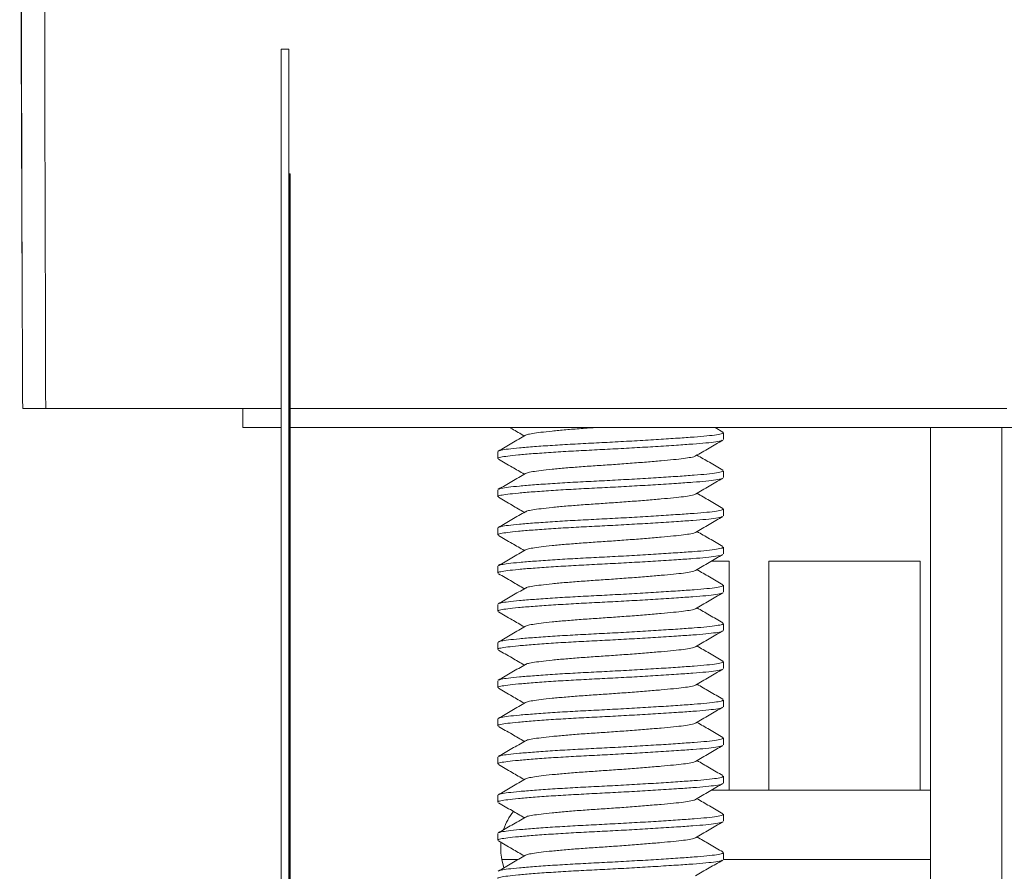
# Model space of a CAD drawing. Units: millimetres. Extents: x -275 to 661, y -460 to 622.
# Drawn here: x 582 to 608, y 212 to 234 of the extents above; entities that cross this region are included whole.
import ezdxf

# ---------------------------------------------------------------- set-up
doc = ezdxf.new("R2010")
doc.units = ezdxf.units.MM

msp = doc.modelspace()

# ---------------------------------------------------------------- linework, layer by layer
at = {"color": 7, "linetype": 'Continuous', "lineweight": 18}
for p, q in [((589.024, 233.483), (588.824, 233.483)), ((588.824, 233.483), (588.824, 137.483)), ((589.024, 233.483), (589.024, 137.483)), ((589.034, 230.217), (589.024, 230.217)), ((589.034, 230.217), (589.034, 139.584)), ((589.064, 230.217), (589.034, 230.217)), ((589.064, 230.217), (589.064, 146.506)), ((587.824, 224.071), (587.824, 223.571)), ((587.824, 224.071), (587.824, 223.571)), ((587.824, 223.571), (588.824, 223.571)), ((589.064, 223.571), (627.824, 223.571)), ((600.392, 223.452), (600.186, 223.571)), ((605.824, 223.571), (605.824, 194.071)), ((607.69, 223.571), (607.69, 194.071)), ((600.402, 223.257), (600.402, 223.438)), ((594.502, 222.938), (594.502, 222.757)), ((600.402, 222.257), (600.402, 222.438)), ((594.502, 221.938), (594.502, 221.757)), ((600.402, 221.257), (600.402, 221.438)), ((594.502, 220.938), (594.502, 220.757)), ((600.402, 220.257), (600.402, 220.438)), ((594.502, 219.938), (594.502, 219.757)), ((600.096, 220.071), (600.558, 220.071)), ((600.558, 220.071), (600.558, 214.071)), ((601.59, 220.071), (605.558, 220.071)), ((601.59, 214.071), (601.59, 220.071)), ((605.558, 220.071), (605.558, 214.071)), ((600.402, 219.257), (600.402, 219.438)), ((594.502, 218.938), (594.502, 218.757)), ((600.402, 218.257), (600.402, 218.438)), ((594.502, 217.938), (594.502, 217.757)), ((600.402, 217.257), (600.402, 217.438)), ((594.502, 216.938), (594.502, 216.757)), ((600.402, 216.257), (600.402, 216.438)), ((594.502, 215.938), (594.502, 215.757)), ((600.402, 215.257), (600.402, 215.438)), ((594.502, 214.938), (594.502, 214.757)), ((600.402, 214.257), (600.402, 214.438)), ((594.502, 213.938), (594.502, 213.757)), ((600.558, 214.071), (600.096, 214.071)), ((601.59, 214.071), (600.558, 214.071)), ((603.574, 214.071), (601.59, 214.071)), ((603.574, 214.071), (603.574, 214.071)), ((605.558, 214.071), (603.574, 214.071)), ((605.824, 214.071), (605.558, 214.071)), ((600.402, 213.257), (600.402, 213.438)), ((594.502, 212.938), (594.502, 212.757)), ((600.402, 212.257), (600.402, 212.438)), ((594.607, 212.258), (594.655, 212.035))]:
    msp.add_line(p, q, dxfattribs=at)
at = {"color": 8, "linetype": 'Continuous', "lineweight": 18}
for p, q in [((594.607, 212.258), (595.023, 212.258)), ((600.402, 212.258), (601.074, 212.258)), ((601.074, 212.258), (605.824, 212.258))]:
    msp.add_line(p, q, dxfattribs=at)
at = {"color": 7, "linetype": 'Continuous', "lineweight": 18}
for start, end in [(141.079, 161.745), (174.9352, 192.0531)]:
    msp.add_arc((596.074, 212.571), 1.5, start, end, dxfattribs=at)
for points, knots in [([(588.539, 363.422), (588.461, 363.202), (588.383, 362.977), (588.235, 362.491), (588.164, 362.235), (587.958, 361.452), (587.829, 360.91), (587.641, 360.13), (587.58, 359.874), (587.459, 359.379), (587.4, 359.14), (587.225, 358.437), (587.112, 357.987), (586.893, 357.055), (586.788, 356.575), (586.585, 355.545), (586.487, 354.994), (586.297, 353.818), (586.205, 353.193), (586.024, 351.865), (585.934, 351.164), (585.758, 349.659), (585.671, 348.855), (585.542, 347.548), (585.499, 347.094), (585.415, 346.151), (585.372, 345.662), (585.246, 344.154), (585.163, 343.099), (585.001, 340.931), (584.922, 339.821), (584.769, 337.505), (584.695, 336.3), (584.549, 333.743), (584.475, 332.392), (584.33, 329.6), (584.258, 328.159), (584.12, 325.24), (584.055, 323.769), (583.932, 320.747), (583.874, 319.197), (583.789, 316.767), (583.761, 315.939), (583.706, 314.245), (583.678, 313.38), (583.596, 310.735), (583.543, 308.906), (583.464, 306.086), (583.438, 305.134), (583.387, 303.21), (583.362, 302.238), (583.239, 297.36), (583.15, 293.395), (582.989, 285.295), (582.917, 281.159), (582.84, 275.836), (582.826, 274.764), (582.798, 272.605), (582.785, 271.517), (582.748, 268.243), (582.727, 266.056), (582.674, 259.482), (582.651, 255.083), (582.633, 248.465), (582.63, 246.255), (582.628, 241.83), (582.629, 239.615), (582.638, 232.961), (582.651, 228.517), (582.664, 224.071)], [0, 0, 0, 0, 0.015625, 0.015625, 0.03125, 0.03125, 0.0625, 0.0625, 0.078125, 0.078125, 0.09375, 0.09375, 0.125, 0.125, 0.15625, 0.15625, 0.1875, 0.1875, 0.21875, 0.21875, 0.25, 0.25, 0.28125, 0.28125, 0.296875, 0.296875, 0.3125, 0.3125, 0.34375, 0.34375, 0.375, 0.375, 0.40625, 0.40625, 0.4375, 0.4375, 0.46875, 0.46875, 0.5, 0.5, 0.53125, 0.53125, 0.546875, 0.546875, 0.5625, 0.5625, 0.59375, 0.59375, 0.609375, 0.609375, 0.625, 0.625, 0.6875, 0.6875, 0.75, 0.75, 0.765625, 0.765625, 0.78125, 0.78125, 0.8125, 0.8125, 0.875, 0.875, 0.90625, 0.90625, 0.9375, 0.9375, 1, 1, 1, 1]), ([(582.061, 224.071), (582.055, 225.383), (582.044, 228.006), (582.028, 231.943), (582.014, 235.881), (582.002, 239.821), (581.992, 243.763), (581.985, 247.706), (581.983, 251.643), (581.984, 255.337), (581.989, 258.785), (581.997, 261.988), (582.009, 265.179), (582.026, 268.354), (582.047, 271.579), (582.075, 274.849), (582.108, 278.158), (582.147, 281.433), (582.192, 284.671), (582.242, 287.893), (582.297, 291.097), (582.358, 294.288), (582.425, 297.443), (582.496, 300.561), (582.565, 303.376), (582.631, 305.893), (582.692, 308.114), (582.757, 310.3), (582.823, 312.442), (582.893, 314.53), (582.965, 316.585), (583.041, 318.587), (583.111, 320.325), (583.156, 321.366), (583.174, 321.78)], [0, 0, 0, 0, 0.03739, 0.074783, 0.112172, 0.149557, 0.186993, 0.22444, 0.261883, 0.299314, 0.33, 0.360703, 0.391409, 0.422107, 0.452788, 0.485519, 0.518276, 0.551044, 0.583807, 0.616543, 0.649996, 0.683462, 0.716937, 0.75041, 0.783869, 0.808552, 0.833263, 0.857978, 0.882681, 0.907364, 0.932029, 0.957594, 0.983172, 1, 1, 1, 1]), ([(582.028, 268.6), (582.023, 267.658), (582.012, 265.708), (582.001, 262.737), (581.994, 259.701), (581.991, 257.02), (581.99, 254.716), (581.991, 252.807), (581.993, 250.961), (581.995, 249.183), (581.998, 247.473), (582.001, 245.855), (582.005, 244.327), (582.008, 242.888), (582.012, 241.512), (582.015, 240.199), (582.019, 238.95), (582.022, 237.756), (582.025, 236.578), (582.028, 235.262), (582.031, 233.76), (582.034, 232.056), (582.038, 230.252), (582.043, 228.569), (582.047, 227.49), (582.048, 227.043)], [0, 0, 0, 0, 0.069146, 0.143092, 0.216604, 0.289661, 0.33706, 0.382969, 0.427193, 0.469728, 0.510576, 0.549744, 0.585571, 0.619881, 0.652678, 0.683969, 0.713759, 0.742052, 0.769392, 0.7981, 0.836514, 0.877526, 0.921135, 0.967335, 1, 1, 1, 1]), ([(582.664, 224.071), (582.469, 224.071), (582.319, 224.071), (582.111, 224.071), (582.06, 224.071), (582.061, 224.071)], [0, 0, 0, 0, 0.5, 0.5, 1, 1, 1, 1]), ([(582.664, 224.071), (583.09, 224.071), (583.943, 224.071), (585.324, 224.071), (586.795, 224.071), (587.965, 224.071), (588.669, 224.071), (588.824, 224.071)], [0, 0, 0, 0, 0.2312991, 0.4627955, 0.6940949, 0.93288, 1, 1, 1, 1]), ([(589.064, 224.071), (589.376, 224.071), (590.233, 224.071), (591.661, 224.071), (593.33, 224.071), (594.999, 224.071), (596.722, 224.071), (598.497, 224.071), (600.319, 224.071), (602.012, 224.071), (603.566, 224.071), (604.978, 224.071), (606.398, 224.071), (607.348, 224.071), (607.824, 224.071)], [0, 0, 0, 0, 0.057162, 0.156783, 0.248465, 0.340218, 0.4319, 0.526233, 0.620642, 0.714975, 0.785969, 0.856963, 0.928482, 1, 1, 1, 1]), ([(594.808, 223.571), (594.829, 223.559), (594.957, 223.484), (595.085, 223.41), (595.192, 223.347)], [0, 0, 0, 0, 0.1656879, 1, 1, 1, 1]), ([(597.096, 223.571), (596.956, 223.562), (596.671, 223.542), (596.272, 223.51), (595.914, 223.477), (595.619, 223.444), (595.402, 223.413), (595.267, 223.389), (595.242, 223.372), (595.232, 223.365)], [0, 0, 0, 0, 0.146865, 0.29862, 0.452424, 0.605197, 0.753979, 0.899474, 1, 1, 1, 1]), ([(600.374, 223.24), (600.371, 223.237), (600.359, 223.222), (600.219, 223.196), (599.965, 223.164), (599.612, 223.137), (599.248, 223.111), (598.91, 223.089), (598.55, 223.066), (598.082, 223.039), (597.517, 223.007), (596.953, 222.979), (596.402, 222.95), (595.879, 222.918), (595.411, 222.885), (595.028, 222.852), (594.741, 222.821), (594.566, 222.794), (594.489, 222.771), (594.507, 222.759), (594.51, 222.757)], [0, 0, 0, 0, 0.022783, 0.088591, 0.153102, 0.215508, 0.27932, 0.314265, 0.349512, 0.413929, 0.477453, 0.538959, 0.601951, 0.667032, 0.732987, 0.798502, 0.862313, 0.92472, 0.98923, 1, 1, 1, 1]), ([(595.222, 223.365), (595.104, 223.296), (594.867, 223.158), (594.63, 223.02), (594.511, 222.952)], [0, 0, 0, 0, 0.4995915, 1, 1, 1, 1]), ([(594.519, 222.951), (594.537, 222.96), (594.575, 222.98), (594.765, 223.006), (595.055, 223.036), (595.447, 223.069), (595.921, 223.102), (596.448, 223.134), (597.005, 223.163), (597.579, 223.192), (598.157, 223.224), (598.714, 223.258), (599.219, 223.291), (599.646, 223.321), (599.99, 223.349), (600.239, 223.38), (600.384, 223.411), (600.389, 223.43), (600.391, 223.438)], [0, 0, 0, 0, 0.053827, 0.115886, 0.179342, 0.244492, 0.31008, 0.374798, 0.437439, 0.50008, 0.564798, 0.630386, 0.695536, 0.758992, 0.821051, 0.885201, 0.950643, 1, 1, 1, 1]), ([(599.671, 222.824), (599.79, 222.893), (600.03, 223.033), (600.268, 223.171), (600.388, 223.241)], [0, 0, 0, 0, 0.499017, 1, 1, 1, 1]), ([(594.515, 222.741), (594.634, 222.672), (594.86, 222.541), (595.085, 222.41), (595.192, 222.347)], [0, 0, 0, 0, 0.526135, 1, 1, 1, 1]), ([(599.668, 222.824), (599.667, 222.823), (599.659, 222.811), (599.56, 222.788), (599.373, 222.757), (599.106, 222.729), (598.78, 222.698), (598.395, 222.666), (597.97, 222.632), (597.53, 222.6), (597.094, 222.571), (596.672, 222.542), (596.272, 222.51), (595.915, 222.477), (595.619, 222.444), (595.402, 222.413), (595.267, 222.389), (595.242, 222.372), (595.232, 222.365)], [0, 0, 0, 0, 0.0055, 0.074765, 0.142657, 0.208328, 0.275482, 0.344437, 0.413858, 0.482354, 0.548642, 0.614931, 0.683426, 0.752847, 0.821802, 0.888956, 0.954627, 1, 1, 1, 1]), ([(600.392, 222.452), (600.274, 222.52), (600.047, 222.652), (599.82, 222.784), (599.712, 222.847)], [0, 0, 0, 0, 0.522599, 1, 1, 1, 1]), ([(594.519, 221.951), (594.537, 221.96), (594.575, 221.98), (594.765, 222.006), (595.055, 222.036), (595.447, 222.069), (595.921, 222.102), (596.448, 222.134), (597.005, 222.163), (597.579, 222.192), (598.157, 222.224), (598.714, 222.258), (599.219, 222.291), (599.646, 222.321), (599.99, 222.349), (600.239, 222.38), (600.384, 222.411), (600.389, 222.43), (600.391, 222.438)], [0, 0, 0, 0, 0.053827, 0.115886, 0.179342, 0.244492, 0.31008, 0.374798, 0.437439, 0.50008, 0.564798, 0.630386, 0.695536, 0.758992, 0.821051, 0.885201, 0.950643, 1, 1, 1, 1]), ([(600.374, 222.24), (600.371, 222.237), (600.359, 222.222), (600.219, 222.196), (599.965, 222.164), (599.612, 222.137), (599.248, 222.111), (598.91, 222.089), (598.55, 222.066), (598.082, 222.039), (597.517, 222.007), (596.953, 221.979), (596.402, 221.95), (595.879, 221.918), (595.411, 221.885), (595.028, 221.852), (594.741, 221.821), (594.566, 221.794), (594.489, 221.771), (594.507, 221.759), (594.51, 221.757)], [0, 0, 0, 0, 0.022783, 0.088591, 0.153102, 0.215508, 0.27932, 0.314265, 0.349512, 0.413929, 0.477453, 0.538959, 0.601951, 0.667032, 0.732987, 0.798502, 0.862313, 0.92472, 0.98923, 1, 1, 1, 1]), ([(595.222, 222.365), (595.104, 222.296), (594.867, 222.158), (594.63, 222.02), (594.511, 221.952)], [0, 0, 0, 0, 0.499591, 1, 1, 1, 1]), ([(599.671, 221.824), (599.79, 221.893), (600.03, 222.033), (600.268, 222.171), (600.388, 222.241)], [0, 0, 0, 0, 0.499017, 1, 1, 1, 1]), ([(594.515, 221.741), (594.634, 221.672), (594.86, 221.541), (595.085, 221.41), (595.192, 221.347)], [0, 0, 0, 0, 0.526135, 1, 1, 1, 1]), ([(599.668, 221.824), (599.667, 221.823), (599.659, 221.811), (599.56, 221.788), (599.373, 221.757), (599.106, 221.729), (598.78, 221.698), (598.395, 221.666), (597.97, 221.632), (597.53, 221.6), (597.094, 221.571), (596.672, 221.542), (596.272, 221.51), (595.915, 221.477), (595.619, 221.444), (595.402, 221.413), (595.267, 221.389), (595.242, 221.372), (595.232, 221.365)], [0, 0, 0, 0, 0.0055, 0.074765, 0.142657, 0.208328, 0.275482, 0.344437, 0.413858, 0.482354, 0.548642, 0.614931, 0.683426, 0.752847, 0.821802, 0.888956, 0.954627, 1, 1, 1, 1]), ([(600.392, 221.452), (600.274, 221.52), (600.047, 221.652), (599.82, 221.784), (599.712, 221.847)], [0, 0, 0, 0, 0.5225989, 1, 1, 1, 1]), ([(594.519, 220.951), (594.537, 220.96), (594.575, 220.98), (594.765, 221.006), (595.055, 221.036), (595.447, 221.069), (595.921, 221.102), (596.448, 221.134), (597.005, 221.163), (597.579, 221.192), (598.157, 221.224), (598.714, 221.258), (599.219, 221.291), (599.646, 221.321), (599.99, 221.349), (600.239, 221.38), (600.384, 221.411), (600.389, 221.43), (600.391, 221.438)], [0, 0, 0, 0, 0.053827, 0.115886, 0.179342, 0.244492, 0.31008, 0.374798, 0.437439, 0.50008, 0.564798, 0.630386, 0.695536, 0.758992, 0.821051, 0.885201, 0.950643, 1, 1, 1, 1]), ([(600.374, 221.24), (600.371, 221.237), (600.359, 221.222), (600.219, 221.196), (599.965, 221.164), (599.612, 221.137), (599.248, 221.111), (598.91, 221.089), (598.55, 221.066), (598.082, 221.039), (597.517, 221.007), (596.953, 220.979), (596.402, 220.95), (595.879, 220.918), (595.411, 220.885), (595.028, 220.852), (594.741, 220.821), (594.566, 220.794), (594.489, 220.771), (594.507, 220.759), (594.51, 220.757)], [0, 0, 0, 0, 0.022783, 0.088591, 0.153102, 0.215508, 0.27932, 0.314265, 0.349512, 0.413929, 0.477453, 0.538959, 0.601951, 0.667032, 0.732987, 0.798502, 0.862313, 0.92472, 0.98923, 1, 1, 1, 1]), ([(595.222, 221.365), (595.104, 221.296), (594.867, 221.158), (594.63, 221.02), (594.511, 220.952)], [0, 0, 0, 0, 0.4995915, 1, 1, 1, 1]), ([(599.671, 220.824), (599.79, 220.893), (600.03, 221.033), (600.268, 221.171), (600.388, 221.241)], [0, 0, 0, 0, 0.499017, 1, 1, 1, 1]), ([(594.515, 220.741), (594.634, 220.672), (594.86, 220.541), (595.085, 220.41), (595.192, 220.347)], [0, 0, 0, 0, 0.526135, 1, 1, 1, 1]), ([(599.668, 220.824), (599.667, 220.823), (599.659, 220.811), (599.56, 220.788), (599.373, 220.757), (599.106, 220.729), (598.78, 220.698), (598.395, 220.666), (597.97, 220.632), (597.53, 220.6), (597.094, 220.571), (596.672, 220.542), (596.272, 220.51), (595.915, 220.477), (595.619, 220.444), (595.402, 220.413), (595.267, 220.389), (595.242, 220.372), (595.232, 220.365)], [0, 0, 0, 0, 0.0055, 0.074765, 0.142657, 0.208328, 0.275482, 0.344437, 0.413858, 0.482354, 0.548642, 0.614931, 0.683426, 0.752847, 0.821802, 0.888956, 0.954627, 1, 1, 1, 1]), ([(600.392, 220.452), (600.274, 220.52), (600.047, 220.652), (599.82, 220.784), (599.712, 220.847)], [0, 0, 0, 0, 0.5225989, 1, 1, 1, 1]), ([(594.519, 219.951), (594.537, 219.96), (594.575, 219.98), (594.765, 220.006), (595.055, 220.036), (595.447, 220.069), (595.921, 220.102), (596.448, 220.134), (597.005, 220.163), (597.579, 220.192), (598.157, 220.224), (598.714, 220.258), (599.219, 220.291), (599.646, 220.321), (599.99, 220.349), (600.239, 220.38), (600.384, 220.411), (600.389, 220.43), (600.391, 220.438)], [0, 0, 0, 0, 0.053827, 0.115886, 0.179342, 0.244492, 0.31008, 0.374798, 0.437439, 0.50008, 0.564798, 0.630386, 0.695536, 0.758992, 0.821051, 0.885201, 0.950643, 1, 1, 1, 1]), ([(600.374, 220.24), (600.371, 220.237), (600.359, 220.222), (600.219, 220.196), (599.965, 220.164), (599.612, 220.137), (599.248, 220.111), (598.91, 220.089), (598.55, 220.066), (598.082, 220.039), (597.517, 220.007), (596.953, 219.979), (596.402, 219.95), (595.879, 219.918), (595.411, 219.885), (595.028, 219.852), (594.741, 219.821), (594.566, 219.794), (594.489, 219.771), (594.507, 219.759), (594.51, 219.757)], [0, 0, 0, 0, 0.022783, 0.088591, 0.153102, 0.215508, 0.27932, 0.314265, 0.349512, 0.413929, 0.477453, 0.538959, 0.601951, 0.667032, 0.732987, 0.798502, 0.862313, 0.92472, 0.98923, 1, 1, 1, 1]), ([(595.222, 220.365), (595.104, 220.296), (594.867, 220.158), (594.63, 220.02), (594.511, 219.952)], [0, 0, 0, 0, 0.499591, 1, 1, 1, 1]), ([(599.671, 219.824), (599.79, 219.893), (600.03, 220.033), (600.268, 220.171), (600.388, 220.241)], [0, 0, 0, 0, 0.499017, 1, 1, 1, 1]), ([(594.515, 219.741), (594.634, 219.672), (594.86, 219.541), (595.085, 219.41), (595.192, 219.347)], [0, 0, 0, 0, 0.526135, 1, 1, 1, 1]), ([(599.668, 219.824), (599.667, 219.823), (599.659, 219.811), (599.56, 219.788), (599.373, 219.757), (599.106, 219.729), (598.78, 219.698), (598.395, 219.666), (597.97, 219.632), (597.53, 219.6), (597.094, 219.571), (596.672, 219.542), (596.272, 219.51), (595.915, 219.477), (595.619, 219.444), (595.402, 219.413), (595.267, 219.389), (595.242, 219.372), (595.232, 219.365)], [0, 0, 0, 0, 0.0055, 0.074765, 0.142657, 0.208328, 0.275482, 0.344437, 0.413858, 0.482354, 0.548642, 0.614931, 0.683426, 0.752847, 0.821802, 0.888956, 0.954627, 1, 1, 1, 1]), ([(600.392, 219.452), (600.274, 219.52), (600.047, 219.652), (599.82, 219.784), (599.712, 219.847)], [0, 0, 0, 0, 0.5225988, 1, 1, 1, 1]), ([(595.222, 219.365), (595.104, 219.296), (594.867, 219.158), (594.63, 219.02), (594.511, 218.952)], [0, 0, 0, 0, 0.499591, 1, 1, 1, 1]), ([(594.519, 218.951), (594.537, 218.96), (594.575, 218.98), (594.765, 219.006), (595.055, 219.036), (595.447, 219.069), (595.921, 219.102), (596.448, 219.134), (597.005, 219.163), (597.579, 219.192), (598.157, 219.224), (598.714, 219.258), (599.219, 219.291), (599.646, 219.321), (599.99, 219.349), (600.239, 219.38), (600.384, 219.411), (600.389, 219.43), (600.391, 219.438)], [0, 0, 0, 0, 0.053827, 0.115886, 0.179342, 0.244492, 0.31008, 0.374798, 0.437439, 0.50008, 0.564798, 0.630386, 0.695536, 0.758992, 0.821051, 0.885201, 0.950643, 1, 1, 1, 1]), ([(600.374, 219.24), (600.371, 219.237), (600.359, 219.222), (600.219, 219.196), (599.965, 219.164), (599.612, 219.137), (599.248, 219.111), (598.91, 219.089), (598.55, 219.066), (598.082, 219.039), (597.517, 219.007), (596.953, 218.979), (596.402, 218.95), (595.879, 218.918), (595.411, 218.885), (595.028, 218.852), (594.741, 218.821), (594.566, 218.794), (594.489, 218.771), (594.507, 218.759), (594.51, 218.757)], [0, 0, 0, 0, 0.022783, 0.088591, 0.153102, 0.215508, 0.27932, 0.314265, 0.349512, 0.413929, 0.477453, 0.538959, 0.601951, 0.667032, 0.732987, 0.798502, 0.862313, 0.92472, 0.98923, 1, 1, 1, 1]), ([(599.671, 218.824), (599.79, 218.893), (600.03, 219.033), (600.268, 219.171), (600.388, 219.241)], [0, 0, 0, 0, 0.499017, 1, 1, 1, 1]), ([(599.668, 218.824), (599.667, 218.823), (599.659, 218.811), (599.56, 218.788), (599.373, 218.757), (599.106, 218.729), (598.78, 218.698), (598.395, 218.666), (597.97, 218.632), (597.53, 218.6), (597.094, 218.571), (596.672, 218.542), (596.272, 218.51), (595.915, 218.477), (595.619, 218.444), (595.402, 218.413), (595.267, 218.389), (595.242, 218.372), (595.232, 218.365)], [0, 0, 0, 0, 0.0055, 0.074765, 0.142657, 0.208328, 0.275482, 0.344437, 0.413858, 0.482354, 0.548642, 0.614931, 0.683426, 0.752847, 0.821802, 0.888956, 0.954627, 1, 1, 1, 1]), ([(600.392, 218.452), (600.274, 218.52), (600.047, 218.652), (599.82, 218.784), (599.712, 218.847)], [0, 0, 0, 0, 0.522599, 1, 1, 1, 1]), ([(594.515, 218.741), (594.634, 218.672), (594.86, 218.541), (595.085, 218.41), (595.192, 218.347)], [0, 0, 0, 0, 0.526135, 1, 1, 1, 1]), ([(595.222, 218.365), (595.104, 218.296), (594.867, 218.158), (594.63, 218.02), (594.511, 217.952)], [0, 0, 0, 0, 0.499592, 1, 1, 1, 1]), ([(594.519, 217.951), (594.537, 217.96), (594.575, 217.98), (594.765, 218.006), (595.055, 218.036), (595.447, 218.069), (595.921, 218.102), (596.448, 218.134), (597.005, 218.163), (597.579, 218.192), (598.157, 218.224), (598.714, 218.258), (599.219, 218.291), (599.646, 218.321), (599.99, 218.349), (600.239, 218.38), (600.384, 218.411), (600.389, 218.43), (600.391, 218.438)], [0, 0, 0, 0, 0.053827, 0.115886, 0.179342, 0.244492, 0.31008, 0.374798, 0.437439, 0.50008, 0.564798, 0.630386, 0.695536, 0.758992, 0.821051, 0.885201, 0.950643, 1, 1, 1, 1]), ([(600.374, 218.24), (600.371, 218.237), (600.359, 218.222), (600.219, 218.196), (599.965, 218.164), (599.612, 218.137), (599.248, 218.111), (598.91, 218.089), (598.55, 218.066), (598.082, 218.039), (597.517, 218.007), (596.953, 217.979), (596.402, 217.95), (595.879, 217.918), (595.411, 217.885), (595.028, 217.852), (594.741, 217.821), (594.566, 217.794), (594.489, 217.771), (594.507, 217.759), (594.51, 217.757)], [0, 0, 0, 0, 0.022783, 0.088591, 0.153102, 0.215508, 0.27932, 0.314265, 0.349512, 0.413929, 0.477453, 0.538959, 0.601951, 0.667032, 0.732987, 0.798502, 0.862313, 0.92472, 0.98923, 1, 1, 1, 1]), ([(599.671, 217.824), (599.79, 217.893), (600.03, 218.033), (600.268, 218.171), (600.388, 218.241)], [0, 0, 0, 0, 0.4990173, 1, 1, 1, 1]), ([(599.668, 217.824), (599.667, 217.823), (599.659, 217.811), (599.56, 217.788), (599.373, 217.757), (599.106, 217.729), (598.78, 217.698), (598.395, 217.666), (597.97, 217.632), (597.53, 217.6), (597.094, 217.571), (596.672, 217.542), (596.272, 217.51), (595.915, 217.477), (595.619, 217.444), (595.402, 217.413), (595.267, 217.389), (595.242, 217.372), (595.232, 217.365)], [0, 0, 0, 0, 0.0055, 0.074765, 0.142657, 0.208328, 0.275482, 0.344437, 0.413858, 0.482354, 0.548642, 0.614931, 0.683426, 0.752847, 0.821802, 0.888956, 0.954627, 1, 1, 1, 1]), ([(600.392, 217.452), (600.274, 217.52), (600.047, 217.652), (599.82, 217.784), (599.712, 217.847)], [0, 0, 0, 0, 0.522599, 1, 1, 1, 1]), ([(594.515, 217.741), (594.634, 217.672), (594.86, 217.541), (595.085, 217.41), (595.192, 217.347)], [0, 0, 0, 0, 0.526135, 1, 1, 1, 1]), ([(595.222, 217.365), (595.104, 217.296), (594.867, 217.158), (594.63, 217.02), (594.511, 216.952)], [0, 0, 0, 0, 0.499591, 1, 1, 1, 1]), ([(594.519, 216.951), (594.537, 216.96), (594.575, 216.98), (594.765, 217.006), (595.055, 217.036), (595.447, 217.069), (595.921, 217.102), (596.448, 217.134), (597.005, 217.163), (597.579, 217.192), (598.157, 217.224), (598.714, 217.258), (599.219, 217.291), (599.646, 217.321), (599.99, 217.349), (600.239, 217.38), (600.384, 217.411), (600.389, 217.43), (600.391, 217.438)], [0, 0, 0, 0, 0.053827, 0.115886, 0.179342, 0.244492, 0.31008, 0.374798, 0.437439, 0.50008, 0.564798, 0.630386, 0.695536, 0.758992, 0.821051, 0.885201, 0.950643, 1, 1, 1, 1]), ([(600.374, 217.24), (600.371, 217.237), (600.359, 217.222), (600.219, 217.196), (599.965, 217.164), (599.612, 217.137), (599.248, 217.111), (598.91, 217.089), (598.55, 217.066), (598.082, 217.039), (597.517, 217.007), (596.953, 216.979), (596.402, 216.95), (595.879, 216.918), (595.411, 216.885), (595.028, 216.852), (594.741, 216.821), (594.566, 216.794), (594.489, 216.771), (594.507, 216.759), (594.51, 216.757)], [0, 0, 0, 0, 0.022783, 0.088591, 0.153102, 0.215508, 0.27932, 0.314265, 0.349512, 0.413929, 0.477453, 0.538959, 0.601951, 0.667032, 0.732987, 0.798502, 0.862313, 0.92472, 0.98923, 1, 1, 1, 1]), ([(599.671, 216.824), (599.79, 216.893), (600.03, 217.033), (600.268, 217.171), (600.388, 217.241)], [0, 0, 0, 0, 0.499017, 1, 1, 1, 1]), ([(599.668, 216.824), (599.667, 216.823), (599.659, 216.811), (599.56, 216.788), (599.373, 216.757), (599.106, 216.729), (598.78, 216.698), (598.395, 216.666), (597.97, 216.632), (597.53, 216.6), (597.094, 216.571), (596.672, 216.542), (596.272, 216.51), (595.915, 216.477), (595.619, 216.444), (595.402, 216.413), (595.267, 216.389), (595.242, 216.372), (595.232, 216.365)], [0, 0, 0, 0, 0.0055, 0.074765, 0.142657, 0.208328, 0.275482, 0.344437, 0.413858, 0.482354, 0.548642, 0.614931, 0.683426, 0.752847, 0.821802, 0.888956, 0.954627, 1, 1, 1, 1]), ([(600.392, 216.452), (600.274, 216.52), (600.047, 216.652), (599.82, 216.784), (599.712, 216.847)], [0, 0, 0, 0, 0.522599, 1, 1, 1, 1]), ([(594.515, 216.741), (594.634, 216.672), (594.86, 216.541), (595.085, 216.41), (595.192, 216.347)], [0, 0, 0, 0, 0.526135, 1, 1, 1, 1]), ([(595.222, 216.365), (595.104, 216.296), (594.867, 216.158), (594.63, 216.02), (594.511, 215.952)], [0, 0, 0, 0, 0.499592, 1, 1, 1, 1]), ([(594.519, 215.951), (594.537, 215.96), (594.575, 215.98), (594.765, 216.006), (595.055, 216.036), (595.447, 216.069), (595.921, 216.102), (596.448, 216.134), (597.005, 216.163), (597.579, 216.192), (598.157, 216.224), (598.714, 216.258), (599.219, 216.291), (599.646, 216.321), (599.99, 216.349), (600.239, 216.38), (600.384, 216.411), (600.389, 216.43), (600.391, 216.438)], [0, 0, 0, 0, 0.053827, 0.115886, 0.179342, 0.244492, 0.31008, 0.374798, 0.437439, 0.50008, 0.564798, 0.630386, 0.695536, 0.758992, 0.821051, 0.885201, 0.950643, 1, 1, 1, 1]), ([(600.374, 216.24), (600.371, 216.237), (600.359, 216.222), (600.219, 216.196), (599.965, 216.164), (599.612, 216.137), (599.248, 216.111), (598.91, 216.089), (598.55, 216.066), (598.082, 216.039), (597.517, 216.007), (596.953, 215.979), (596.402, 215.95), (595.879, 215.918), (595.411, 215.885), (595.028, 215.852), (594.741, 215.821), (594.566, 215.794), (594.489, 215.771), (594.507, 215.759), (594.51, 215.757)], [0, 0, 0, 0, 0.022783, 0.088591, 0.153102, 0.215508, 0.27932, 0.314265, 0.349512, 0.413929, 0.477453, 0.538959, 0.601951, 0.667032, 0.732987, 0.798502, 0.862313, 0.92472, 0.98923, 1, 1, 1, 1]), ([(599.671, 215.824), (599.79, 215.893), (600.03, 216.033), (600.268, 216.171), (600.388, 216.241)], [0, 0, 0, 0, 0.499017, 1, 1, 1, 1]), ([(594.515, 215.741), (594.634, 215.672), (594.86, 215.541), (595.085, 215.41), (595.192, 215.347)], [0, 0, 0, 0, 0.526135, 1, 1, 1, 1]), ([(599.668, 215.824), (599.667, 215.823), (599.659, 215.811), (599.56, 215.788), (599.373, 215.757), (599.106, 215.729), (598.78, 215.698), (598.395, 215.666), (597.97, 215.632), (597.53, 215.6), (597.094, 215.571), (596.672, 215.542), (596.272, 215.51), (595.915, 215.477), (595.619, 215.444), (595.402, 215.413), (595.267, 215.389), (595.242, 215.372), (595.232, 215.365)], [0, 0, 0, 0, 0.0055, 0.074765, 0.142657, 0.208328, 0.275482, 0.344437, 0.413858, 0.482354, 0.548642, 0.614931, 0.683426, 0.752847, 0.821802, 0.888956, 0.954627, 1, 1, 1, 1]), ([(600.392, 215.452), (600.274, 215.52), (600.047, 215.652), (599.82, 215.784), (599.712, 215.847)], [0, 0, 0, 0, 0.522599, 1, 1, 1, 1]), ([(600.374, 215.24), (600.371, 215.237), (600.359, 215.222), (600.219, 215.196), (599.965, 215.164), (599.612, 215.137), (599.248, 215.111), (598.91, 215.089), (598.55, 215.066), (598.082, 215.039), (597.517, 215.007), (596.953, 214.979), (596.402, 214.95), (595.879, 214.918), (595.411, 214.885), (595.028, 214.852), (594.741, 214.821), (594.566, 214.794), (594.489, 214.771), (594.507, 214.759), (594.51, 214.757)], [0, 0, 0, 0, 0.022783, 0.088591, 0.153102, 0.215508, 0.27932, 0.314265, 0.349512, 0.413929, 0.477453, 0.538959, 0.601951, 0.667032, 0.732987, 0.798502, 0.862313, 0.92472, 0.98923, 1, 1, 1, 1]), ([(595.222, 215.365), (595.104, 215.296), (594.867, 215.158), (594.63, 215.02), (594.511, 214.952)], [0, 0, 0, 0, 0.499592, 1, 1, 1, 1]), ([(594.519, 214.951), (594.537, 214.96), (594.575, 214.98), (594.765, 215.006), (595.055, 215.036), (595.447, 215.069), (595.921, 215.102), (596.448, 215.134), (597.005, 215.163), (597.579, 215.192), (598.157, 215.224), (598.714, 215.258), (599.219, 215.291), (599.646, 215.321), (599.99, 215.349), (600.239, 215.38), (600.384, 215.411), (600.389, 215.43), (600.391, 215.438)], [0, 0, 0, 0, 0.053827, 0.115886, 0.179342, 0.244492, 0.31008, 0.374798, 0.437439, 0.50008, 0.564798, 0.630386, 0.695536, 0.758992, 0.821051, 0.885201, 0.950643, 1, 1, 1, 1]), ([(599.671, 214.824), (599.79, 214.893), (600.03, 215.033), (600.268, 215.171), (600.388, 215.241)], [0, 0, 0, 0, 0.499017, 1, 1, 1, 1]), ([(594.515, 214.741), (594.634, 214.672), (594.86, 214.541), (595.085, 214.41), (595.192, 214.347)], [0, 0, 0, 0, 0.526135, 1, 1, 1, 1]), ([(599.668, 214.824), (599.667, 214.823), (599.659, 214.811), (599.56, 214.788), (599.373, 214.757), (599.106, 214.729), (598.78, 214.698), (598.395, 214.666), (597.97, 214.632), (597.53, 214.6), (597.094, 214.571), (596.672, 214.542), (596.272, 214.51), (595.915, 214.477), (595.619, 214.444), (595.402, 214.413), (595.267, 214.389), (595.242, 214.372), (595.232, 214.365)], [0, 0, 0, 0, 0.0055, 0.074765, 0.142657, 0.208328, 0.275482, 0.344437, 0.413858, 0.482354, 0.548642, 0.614931, 0.683426, 0.752847, 0.821802, 0.888956, 0.954627, 1, 1, 1, 1]), ([(600.392, 214.452), (600.274, 214.52), (600.047, 214.652), (599.82, 214.784), (599.712, 214.847)], [0, 0, 0, 0, 0.522599, 1, 1, 1, 1]), ([(594.519, 213.951), (594.537, 213.96), (594.575, 213.98), (594.765, 214.006), (595.055, 214.036), (595.447, 214.069), (595.921, 214.102), (596.448, 214.134), (597.005, 214.163), (597.579, 214.192), (598.157, 214.224), (598.714, 214.258), (599.219, 214.291), (599.646, 214.321), (599.99, 214.349), (600.239, 214.38), (600.384, 214.411), (600.389, 214.43), (600.391, 214.438)], [0, 0, 0, 0, 0.053827, 0.115886, 0.179342, 0.244492, 0.31008, 0.374798, 0.437439, 0.50008, 0.564798, 0.630386, 0.695536, 0.758992, 0.821051, 0.885201, 0.950643, 1, 1, 1, 1]), ([(600.374, 214.24), (600.371, 214.237), (600.359, 214.222), (600.219, 214.196), (599.965, 214.164), (599.612, 214.137), (599.248, 214.111), (598.91, 214.089), (598.55, 214.066), (598.082, 214.039), (597.517, 214.007), (596.953, 213.979), (596.402, 213.95), (595.879, 213.918), (595.411, 213.885), (595.028, 213.852), (594.741, 213.821), (594.566, 213.794), (594.489, 213.771), (594.507, 213.759), (594.51, 213.757)], [0, 0, 0, 0, 0.022783, 0.088591, 0.153102, 0.215508, 0.27932, 0.314265, 0.349512, 0.413929, 0.477453, 0.538959, 0.601951, 0.667032, 0.732987, 0.798502, 0.862313, 0.92472, 0.98923, 1, 1, 1, 1]), ([(595.222, 214.365), (595.104, 214.296), (594.867, 214.158), (594.63, 214.02), (594.511, 213.952)], [0, 0, 0, 0, 0.499591, 1, 1, 1, 1]), ([(599.671, 213.824), (599.79, 213.893), (600.03, 214.033), (600.268, 214.171), (600.388, 214.241)], [0, 0, 0, 0, 0.499018, 1, 1, 1, 1]), ([(594.515, 213.741), (594.634, 213.672), (594.86, 213.541), (595.085, 213.41), (595.192, 213.347)], [0, 0, 0, 0, 0.526135, 1, 1, 1, 1]), ([(599.668, 213.824), (599.667, 213.823), (599.659, 213.811), (599.56, 213.788), (599.373, 213.757), (599.106, 213.729), (598.78, 213.698), (598.395, 213.666), (597.97, 213.632), (597.53, 213.6), (597.094, 213.571), (596.672, 213.542), (596.272, 213.51), (595.915, 213.477), (595.619, 213.444), (595.402, 213.413), (595.267, 213.389), (595.242, 213.372), (595.232, 213.365)], [0, 0, 0, 0, 0.0055, 0.074765, 0.142657, 0.208328, 0.275482, 0.344437, 0.413858, 0.482354, 0.548642, 0.614931, 0.683426, 0.752847, 0.821802, 0.888956, 0.954627, 1, 1, 1, 1]), ([(600.392, 213.452), (600.274, 213.52), (600.047, 213.652), (599.82, 213.784), (599.712, 213.847)], [0, 0, 0, 0, 0.522599, 1, 1, 1, 1]), ([(594.519, 212.951), (594.537, 212.96), (594.575, 212.98), (594.765, 213.006), (595.055, 213.036), (595.447, 213.069), (595.921, 213.102), (596.448, 213.134), (597.005, 213.163), (597.579, 213.192), (598.157, 213.224), (598.714, 213.258), (599.219, 213.291), (599.646, 213.321), (599.99, 213.349), (600.239, 213.38), (600.384, 213.411), (600.389, 213.43), (600.391, 213.438)], [0, 0, 0, 0, 0.053827, 0.115886, 0.179342, 0.244492, 0.31008, 0.374798, 0.437439, 0.50008, 0.564798, 0.630386, 0.695536, 0.758992, 0.821051, 0.885201, 0.950643, 1, 1, 1, 1]), ([(600.374, 213.24), (600.371, 213.237), (600.359, 213.222), (600.219, 213.196), (599.965, 213.164), (599.612, 213.137), (599.248, 213.111), (598.91, 213.089), (598.55, 213.066), (598.082, 213.039), (597.517, 213.007), (596.953, 212.979), (596.402, 212.95), (595.879, 212.918), (595.411, 212.885), (595.028, 212.852), (594.741, 212.821), (594.566, 212.794), (594.489, 212.771), (594.507, 212.759), (594.51, 212.757)], [0, 0, 0, 0, 0.022783, 0.088591, 0.153102, 0.215508, 0.27932, 0.314265, 0.349512, 0.413929, 0.477453, 0.538959, 0.601951, 0.667032, 0.732987, 0.798502, 0.862313, 0.92472, 0.98923, 1, 1, 1, 1]), ([(595.222, 213.365), (595.104, 213.296), (594.867, 213.158), (594.63, 213.02), (594.511, 212.952)], [0, 0, 0, 0, 0.499591, 1, 1, 1, 1]), ([(599.671, 212.824), (599.79, 212.893), (600.03, 213.033), (600.268, 213.171), (600.388, 213.241)], [0, 0, 0, 0, 0.499017, 1, 1, 1, 1]), ([(594.515, 212.741), (594.634, 212.672), (594.86, 212.541), (595.085, 212.41), (595.192, 212.347)], [0, 0, 0, 0, 0.526134, 1, 1, 1, 1]), ([(599.668, 212.824), (599.667, 212.823), (599.659, 212.811), (599.56, 212.788), (599.373, 212.757), (599.106, 212.729), (598.78, 212.698), (598.395, 212.666), (597.97, 212.632), (597.53, 212.6), (597.094, 212.571), (596.672, 212.542), (596.272, 212.51), (595.915, 212.477), (595.619, 212.444), (595.402, 212.413), (595.267, 212.389), (595.242, 212.372), (595.232, 212.365)], [0, 0, 0, 0, 0.0055, 0.074765, 0.142657, 0.208328, 0.275482, 0.344437, 0.413858, 0.482354, 0.548642, 0.614931, 0.683426, 0.752847, 0.821802, 0.888956, 0.954627, 1, 1, 1, 1]), ([(600.392, 212.452), (600.274, 212.52), (600.047, 212.652), (599.82, 212.784), (599.712, 212.847)], [0, 0, 0, 0, 0.522599, 1, 1, 1, 1]), ([(594.519, 211.951), (594.537, 211.96), (594.575, 211.98), (594.765, 212.006), (595.055, 212.036), (595.447, 212.069), (595.921, 212.102), (596.448, 212.134), (597.005, 212.163), (597.579, 212.192), (598.157, 212.224), (598.714, 212.258), (599.219, 212.291), (599.646, 212.321), (599.99, 212.349), (600.239, 212.38), (600.384, 212.411), (600.389, 212.43), (600.391, 212.438)], [0, 0, 0, 0, 0.053827, 0.115886, 0.179342, 0.244492, 0.31008, 0.374798, 0.437439, 0.50008, 0.564798, 0.630386, 0.695536, 0.758992, 0.821051, 0.885201, 0.950643, 1, 1, 1, 1]), ([(600.374, 212.24), (600.371, 212.237), (600.359, 212.222), (600.219, 212.196), (599.965, 212.164), (599.612, 212.137), (599.248, 212.111), (598.91, 212.089), (598.55, 212.066), (598.082, 212.039), (597.517, 212.007), (596.953, 211.979), (596.402, 211.95), (595.879, 211.918), (595.411, 211.885), (595.028, 211.852), (594.741, 211.821), (594.566, 211.794), (594.489, 211.771), (594.507, 211.759), (594.51, 211.757)], [0, 0, 0, 0, 0.022783, 0.088591, 0.153102, 0.215508, 0.27932, 0.314265, 0.349512, 0.413929, 0.477453, 0.538959, 0.601951, 0.667032, 0.732987, 0.798502, 0.862313, 0.92472, 0.98923, 1, 1, 1, 1]), ([(595.222, 212.365), (595.104, 212.296), (594.867, 212.158), (594.63, 212.02), (594.511, 211.952)], [0, 0, 0, 0, 0.499592, 1, 1, 1, 1]), ([(599.671, 211.824), (599.79, 211.893), (600.03, 212.033), (600.268, 212.171), (600.388, 212.241)], [0, 0, 0, 0, 0.499017, 1, 1, 1, 1])]:
    msp.add_open_spline(points, degree=3, knots=knots, dxfattribs=at)

doc.saveas('drawing.dxf')
